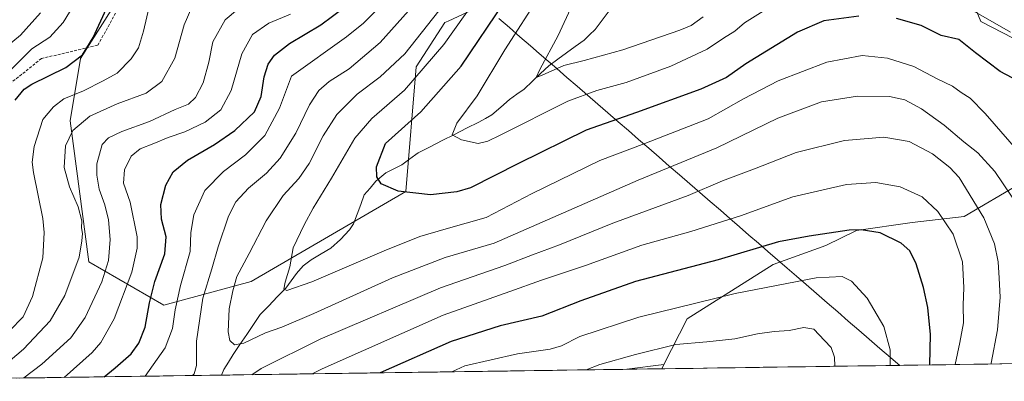
# Model space of a CAD drawing. Units: metres. Extents: x 596725 to 600153, y 4763817 to 4766179.
# Drawn here: x 597158 to 597508, y 4763821 to 4763950 of the extents above; entities that cross this region are included whole.
import ezdxf

# ---------------------------------------------------------------- set-up
doc = ezdxf.new("R2010")
doc.units = ezdxf.units.M
doc.header["$MEASUREMENT"] = 0
doc.linetypes.add('TRAZOSX2', pattern=[1.5, 1, -0.5])
for name, color, linetype, lineweight in [('Arbolado forestal CxS', 92, 'Continuous', 0), ('Corriente natural lineal', 142, 'Continuous', 13), ('Curva de nivel maestra', 36, 'Continuous', 30), ('Curva de nivel normal', 36, 'Continuous', 0), ('Entidad de ámbito territorial', 19, 'Continuous', 0), ('Entidad de ámbito territorial CxS', 92, 'Continuous', 0), ('Municipio CxS', 142, 'Continuous', 0), ('Pastizal CxS', 92, 'Continuous', 0), ('Senda', 19, 'TRAZOSX2', 0)]:
    doc.layers.add(name, color=color, linetype=linetype, lineweight=lineweight)

# ---------------------------------------------------------------- blocks, each defined once
blk = doc.blocks.new('*U153')
at = {"layer": 'Arbolado forestal CxS', "color": 92, "linetype": 'Continuous', "lineweight": 0}
for points in [[(597532.82, 4764089.8, 686.66), (597502.03, 4764042.21, 667.71), (597466.42, 4764034.29, 670.56), (597432.24, 4764009.11, 675.31), (597492.8, 4763965.01, 692.69), (597499.39, 4763949.17, 696.56), (597514.79, 4763941.16, 695.57)], [(597513.24, 4763891.48, 708.01), (597493.41, 4763879.8, 717.53), (597475, 4763877.67, 722.95), (597455.18, 4763874.84, 726.28), (597444.2, 4763869.53, 727.87), (597425.52, 4763862.72, 729.06), (597394.99, 4763843.41, 733.62), (597386.59, 4763827.28, 738.06), (597373.46, 4763825.52, 738.32), (597076.68, 4763821.25, 751.94)], [(597208.87, 4763982.86, 746.62), (597179.19, 4763936.02, 748.51), (597175.56, 4763913.83, 739.2), (597182.15, 4763863.71, 736.59), (597208.87, 4763848.37, 720.65), (597208.87, 4763848.37, 720.65), (597239.94, 4763856.72, 707.02), (597294.94, 4763888.77, 700.52), (597298.54, 4763932.99, 704.12), (597308.79, 4763948.79, 705.17), (597309.92, 4763949.31, 704.81), (597325.94, 4763956.7, 699.69)]]:
    blk.add_polyline3d(points, dxfattribs=at)
blk = doc.blocks.new('*U179')
at = {"layer": 'Curva de nivel normal', "color": 36, "linetype": 'Continuous', "lineweight": 0}
for points in [[(597509.91, 4763945.38, 695), (597495.2, 4763953.76, 695)], [(597422.85, 4763953.47, 695), (597415.27, 4763948.63, 695), (597411.86, 4763945.77, 695), (597407.9, 4763943.29, 695), (597401.99, 4763939.3, 695), (597389.15, 4763933.27, 695), (597373.21, 4763927.46, 695), (597362.84, 4763924.58, 695), (597352.54, 4763920.83, 695), (597328.47, 4763908.71, 695), (597324.09, 4763906.56, 695), (597320.56, 4763905.83, 695), (597314.64, 4763907.14, 695), (597311.4, 4763908.86, 695), (597313.05, 4763913, 695), (597320.21, 4763922.78, 695), (597330.1, 4763939.08, 695), (597342.77, 4763958.84, 695)]]:
    blk.add_polyline3d(points, dxfattribs=at)
blk = doc.blocks.new('*U188')
at = {"layer": 'Curva de nivel normal', "color": 36, "linetype": 'Continuous', "lineweight": 0}
blk.add_polyline3d([(597515.25, 4763899.94, 705), (597500.9, 4763916.51, 705), (597495.58, 4763921.87, 705), (597492.32, 4763923.97, 705), (597489.3, 4763926.15, 705), (597483.82, 4763928.78, 705), (597475.49, 4763933.15, 705), (597466.16, 4763936.11, 705), (597457.2, 4763937.07, 705), (597444.54, 4763934.7, 705), (597427.32, 4763928.06, 705), (597415, 4763921.68, 705), (597402.43, 4763914.59, 705), (597379.91, 4763905.8, 705), (597363.82, 4763899.72, 705), (597339.86, 4763887.98, 705), (597323.4, 4763879.47, 705), (597309.22, 4763875.5, 705), (597299.85, 4763872.7, 705), (597287.13, 4763867.67, 705), (597261.49, 4763856.66, 705), (597252.54, 4763853.56, 705), (597251.46, 4763854.02, 705), (597251.94, 4763856.46, 705), (597253.64, 4763861.97, 705), (597254.85, 4763868.75, 705), (597258.8, 4763876.83, 705), (597261.95, 4763882.84, 705), (597268.42, 4763893.43, 705), (597276.78, 4763907.65, 705), (597282.78, 4763914.69, 705), (597294.38, 4763924.69, 705), (597308.42, 4763940.98, 705), (597319.77, 4763957.08, 705)], dxfattribs=at)
blk = doc.blocks.new('*U198')
at = {"layer": 'Curva de nivel normal', "color": 36, "linetype": 'Continuous', "lineweight": 0}
for points in [[(597173.4, 4763822.64, 730), (597183.39, 4763831.43, 730), (597186.43, 4763835.06, 730), (597191.23, 4763843.43, 730), (597197.42, 4763860.09, 730), (597199.35, 4763868.6, 730), (597199.41, 4763872.56, 730), (597196.85, 4763884.97, 730), (597194.47, 4763891.66, 730), (597194.84, 4763896.48, 730), (597197.18, 4763901.23, 730), (597200.37, 4763903.92, 730), (597205.3, 4763905.84, 730), (597210.36, 4763907.91, 730), (597216.28, 4763909.89, 730), (597223.5, 4763913.35, 730), (597229.09, 4763917.8, 730), (597232.84, 4763924.62, 730), (597236.57, 4763937.7, 730), (597240.36, 4763944.52, 730), (597246.22, 4763948.56, 730), (597253.89, 4763951.74, 730)], [(597467.13, 4763826.87, 730), (597467.12, 4763832.43, 730), (597464.91, 4763840.76, 730), (597458.9, 4763850.76, 730), (597453.32, 4763856.9, 730), (597450.1, 4763858.54, 730), (597440.81, 4763858.04, 730), (597412.06, 4763852.44, 730), (597377.77, 4763844.08, 730), (597356.72, 4763837.23, 730), (597350.21, 4763833.88, 730), (597346.21, 4763832.64, 730), (597334.55, 4763831.04, 730), (597315.9, 4763826.72, 730), (597311.25, 4763824.63, 730)]]:
    blk.add_polyline3d(points, dxfattribs=at)
blk = doc.blocks.new('*U199')
at = {"layer": 'Curva de nivel normal', "color": 36, "linetype": 'Continuous', "lineweight": 0}
for points in [[(597238.73, 4763956.49, 735), (597230.61, 4763949.75, 735), (597226.22, 4763941.95, 735), (597224.84, 4763934.73, 735), (597222.88, 4763927.37, 735), (597220.1, 4763922.15, 735), (597217.57, 4763919.82, 735), (597212.9, 4763917.88, 735), (597203.71, 4763913.62, 735), (597193.96, 4763910.02, 735), (597189.17, 4763907.75, 735), (597186.95, 4763905.42, 735), (597185, 4763898.5, 735), (597184.96, 4763894.54, 735), (597185.85, 4763889.58, 735), (597187.9, 4763883.98, 735), (597189.18, 4763878.66, 735), (597189.73, 4763871.71, 735), (597189.12, 4763864.25, 735), (597186.81, 4763856.66, 735), (597180.87, 4763843.9, 735), (597175.79, 4763836.76, 735), (597165.46, 4763827.3, 735), (597159.1, 4763822.44, 735)], [(597359.04, 4763825.32, 735), (597363.88, 4763827.2, 735), (597376.54, 4763830.76, 735), (597390.87, 4763834.31, 735), (597401.94, 4763835.29, 735), (597411.89, 4763836.34, 735), (597419.98, 4763838.09, 735), (597425.84, 4763838.95, 735), (597431.22, 4763839.33, 735), (597436.43, 4763840.39, 735), (597439.98, 4763839.76, 735), (597443.79, 4763835.76, 735), (597446.09, 4763833.24, 735), (597447.35, 4763829.86, 735), (597447.48, 4763826.59, 735)]]:
    blk.add_polyline3d(points, dxfattribs=at)
blk = doc.blocks.new('*U203')
at = {"layer": 'Curva de nivel normal', "color": 36, "linetype": 'Continuous', "lineweight": 0}
for points in [[(597218.98, 4763823.3, 715), (597219.61, 4763823.95, 715), (597220.51, 4763826.81, 715), (597220.46, 4763835.52, 715), (597222.67, 4763850.81, 715), (597225.86, 4763861.19, 715), (597228.16, 4763869.09, 715), (597231.8, 4763879.92, 715), (597234.4, 4763885.05, 715), (597238.96, 4763889.86, 715), (597245.33, 4763895.2, 715), (597250.24, 4763900.58, 715), (597255.73, 4763909.44, 715), (597260.58, 4763919.5, 715), (597263.92, 4763924.65, 715), (597267.64, 4763927.85, 715), (597274.74, 4763932.35, 715), (597285.78, 4763941.68, 715), (597297.8, 4763955.24, 715)], [(597502.95, 4763827.39, 715), (597503.03, 4763827.66, 715), (597505.23, 4763839.56, 715), (597506.2, 4763851.12, 715), (597505.85, 4763857.86, 715), (597505.53, 4763863.7, 715), (597504.17, 4763870.08, 715), (597500.38, 4763879.38, 715), (597491.64, 4763893.72, 715), (597488.38, 4763897.31, 715), (597482.15, 4763902.12, 715), (597473.86, 4763906.5, 715), (597464.82, 4763908.06, 715), (597450.9, 4763906.9, 715), (597433.72, 4763902.6, 715), (597418.87, 4763896.75, 715), (597407.48, 4763892.52, 715), (597395.34, 4763887.31, 715), (597368.54, 4763877.41, 715), (597349.55, 4763869.8, 715), (597339.88, 4763866.26, 715), (597330.12, 4763862.4, 715), (597307.17, 4763854.53, 715), (597264.39, 4763836.27, 715), (597243.44, 4763825.78, 715), (597240.18, 4763823.6, 715)]]:
    blk.add_polyline3d(points, dxfattribs=at)
blk = doc.blocks.new('*U210')
at = {"layer": 'Curva de nivel normal', "color": 36, "linetype": 'Continuous', "lineweight": 0}
blk.add_polyline3d([(597154.78, 4763932.32, 755), (597161.92, 4763939.42, 755), (597168.3, 4763943.55, 755), (597173.1, 4763948.84, 755), (597180.57, 4763961.13, 755)], dxfattribs=at)
blk = doc.blocks.new('*U214')
at = {"layer": 'Curva de nivel normal', "color": 36, "linetype": 'Continuous', "lineweight": 0}
blk.add_polyline3d([(597510.49, 4763886.72, 710), (597504.38, 4763895.85, 710), (597498.28, 4763902.47, 710), (597493.3, 4763906.41, 710), (597486.27, 4763912.31, 710), (597478.3, 4763918.13, 710), (597472.32, 4763921.32, 710), (597466.93, 4763922.48, 710), (597455.46, 4763922.67, 710), (597442.76, 4763920.64, 710), (597427.12, 4763914.8, 710), (597405.54, 4763904.24, 710), (597377.52, 4763892.73, 710), (597326.28, 4763870.32, 710), (597308.89, 4763865.23, 710), (597290.1, 4763858.06, 710), (597262.15, 4763845.4, 710), (597250.76, 4763840.53, 710), (597244.99, 4763838.49, 710), (597237.3, 4763834.77, 710), (597233.96, 4763834.22, 710), (597232.33, 4763835.73, 710), (597231.69, 4763838.85, 710), (597232.1, 4763847.03, 710), (597233.38, 4763853.45, 710), (597234.77, 4763858.51, 710), (597239.15, 4763866.67, 710), (597245.19, 4763878.32, 710), (597251.3, 4763887.32, 710), (597256.8, 4763893.31, 710), (597260.48, 4763898.63, 710), (597265.52, 4763908.54, 710), (597270.34, 4763916.06, 710), (597277.6, 4763923.34, 710), (597285.74, 4763929.45, 710), (597294.48, 4763937.68, 710), (597306.59, 4763952.99, 710)], dxfattribs=at)
blk = doc.blocks.new('*U218')
at = {"layer": 'Curva de nivel normal', "color": 36, "linetype": 'Continuous', "lineweight": 0}
blk.add_polyline3d([(597354.15, 4763955.26, 690), (597349.07, 4763944.14, 690), (597342.59, 4763932.15, 690), (597341.29, 4763929.21, 690), (597343.43, 4763930.05, 690), (597351.06, 4763933.51, 690), (597358.25, 4763935.27, 690), (597372.05, 4763939.09, 690), (597392.29, 4763946.09, 690), (597396.32, 4763947.75, 690), (597400.65, 4763950.82, 690)], dxfattribs=at)
blk = doc.blocks.new('*U227')
at = {"layer": 'Curva de nivel normal', "color": 36, "linetype": 'Continuous', "lineweight": 0}
blk.add_polyline3d([(597152.44, 4763939.82, 760), (597157.93, 4763944.32, 760), (597165, 4763952.29, 760)], dxfattribs=at)
blk = doc.blocks.new('*U234')
at = {"layer": 'Curva de nivel normal', "color": 36, "linetype": 'Continuous', "lineweight": 0}
for points in [[(597202.22, 4763823.06, 720), (597209.37, 4763833.17, 720), (597211.96, 4763839.99, 720), (597212.84, 4763846.66, 720), (597214.82, 4763855.35, 720), (597218.16, 4763867.35, 720), (597218.45, 4763874.14, 720), (597219.48, 4763880.47, 720), (597223.38, 4763889.12, 720), (597230.1, 4763895.85, 720), (597237.87, 4763901.78, 720), (597244.74, 4763908.58, 720), (597250.01, 4763918.35, 720), (597254.18, 4763929.75, 720), (597273.8, 4763943.67, 720), (597279.81, 4763948.58, 720), (597289.51, 4763958.52, 720)], [(597490.22, 4763827.2, 720), (597491.94, 4763835.04, 720), (597493.18, 4763842.01, 720), (597493.02, 4763848.33, 720), (597493.33, 4763854.58, 720), (597492.85, 4763863.76, 720), (597489.5, 4763873.52, 720), (597484.08, 4763881.67, 720), (597478.52, 4763886.84, 720), (597470.73, 4763890.36, 720), (597462.03, 4763891.87, 720), (597451.54, 4763891.18, 720), (597432.53, 4763886.87, 720), (597413.84, 4763880.08, 720), (597396.2, 4763874.5, 720), (597378.84, 4763869.64, 720), (597358.73, 4763862.4, 720), (597343.18, 4763857.16, 720), (597331.88, 4763853.18, 720), (597308.21, 4763844.72, 720), (597265.15, 4763825.69, 720), (597261.6, 4763823.91, 720)]]:
    blk.add_polyline3d(points, dxfattribs=at)
blk = doc.blocks.new('*U239')
at = {"layer": 'Curva de nivel normal', "color": 36, "linetype": 'Continuous', "lineweight": 0}
blk.add_polyline3d([(597150.18, 4763825.36, 740), (597158.91, 4763832.62, 740), (597168.4, 4763842.76, 740), (597173.67, 4763851.76, 740), (597178.71, 4763865.36, 740), (597179.66, 4763871.18, 740), (597179.88, 4763873.84, 740), (597179.55, 4763875.81, 740), (597179.66, 4763878.29, 740), (597178.37, 4763883.23, 740), (597175.25, 4763890.44, 740), (597173.38, 4763897.29, 740), (597173.84, 4763904.99, 740), (597176.51, 4763910.35, 740), (597182.57, 4763915.54, 740), (597192.23, 4763919.92, 740), (597202.57, 4763923.68, 740), (597208.11, 4763927.86, 740), (597212.78, 4763936.14, 740), (597216.03, 4763947.96, 740), (597218.84, 4763954.24, 740)], dxfattribs=at)
blk = doc.blocks.new('*U247')
at = {"layer": 'Curva de nivel maestra', "color": 36, "linetype": 'Continuous', "lineweight": 30}
for points in [[(597187.62, 4763822.85, 725), (597191.57, 4763825.99, 725), (597197.23, 4763831, 725), (597199.98, 4763834.76, 725), (597202.2, 4763840.52, 725), (597203.7, 4763849.09, 725), (597205.68, 4763856.78, 725), (597209.22, 4763866.55, 725), (597209.7, 4763872.56, 725), (597207.99, 4763878.85, 725), (597207.8, 4763884.06, 725), (597209.59, 4763891.02, 725), (597212.18, 4763895.72, 725), (597217.23, 4763899.9, 725), (597226.84, 4763905.41, 725), (597234.05, 4763910.43, 725), (597241.07, 4763917.08, 725), (597243.49, 4763922.51, 725), (597244.56, 4763929.53, 725), (597245.99, 4763933.96, 725), (597248.22, 4763937.14, 725), (597253.56, 4763941.31, 725), (597264.72, 4763947.97, 725), (597273.02, 4763954.18, 725)], [(597481.21, 4763827.08, 725), (597481.42, 4763837.85, 725), (597480.48, 4763847.52, 725), (597478.98, 4763854.58, 725), (597476.31, 4763862.97, 725), (597474.09, 4763867.61, 725), (597471.08, 4763870.3, 725), (597463.56, 4763874.08, 725), (597456.76, 4763875.12, 725), (597452.56, 4763874.95, 725), (597438.27, 4763872.83, 725), (597427.46, 4763870.82, 725), (597405.91, 4763864.45, 725), (597376.61, 4763856.72, 725), (597357.13, 4763849.91, 725), (597343.28, 4763844.4, 725), (597328.49, 4763840.99, 725), (597311, 4763835.36, 725), (597285.75, 4763824.26, 725)]]:
    blk.add_polyline3d(points, dxfattribs=at)
blk = doc.blocks.new('*U254')
at = {"layer": 'Curva de nivel maestra', "color": 36, "linetype": 'Continuous', "lineweight": 30}
for points in [[(597512.76, 4763927.99, 700), (597506.18, 4763931.4, 700), (597497.44, 4763937.99, 700), (597491.48, 4763942.7, 700), (597485.31, 4763944.2, 700), (597478.15, 4763947.71, 700), (597469.32, 4763950.2, 700)], [(597455.96, 4763951.07, 700), (597443.54, 4763949.39, 700), (597434.2, 4763945.4, 700), (597415.79, 4763934.08, 700), (597408.87, 4763929.22, 700), (597399.79, 4763925.09, 700), (597376.88, 4763916.81, 700), (597358.99, 4763910.49, 700), (597334.99, 4763898.72, 700), (597317.86, 4763890.07, 700), (597312.97, 4763888.63, 700), (597303.7, 4763887.56, 700), (597292.16, 4763888.85, 700), (597286.18, 4763891.47, 700), (597284.61, 4763893.94, 700), (597284.47, 4763897.45, 700), (597287.69, 4763905.75, 700), (597300.22, 4763917.09, 700), (597314.56, 4763933.24, 700), (597330.1, 4763956.29, 700)]]:
    blk.add_polyline3d(points, dxfattribs=at)

msp = doc.modelspace()

# ---------------------------------------------------------------- linework, layer by layer
at = {"layer": 'Arbolado forestal CxS', "color": 92, "linetype": 'Continuous', "lineweight": 0}
for points in [[(597307.66, 4764128.76, 744.34), (597332.14, 4764086.4, 736.68), (597340.36, 4764060.97, 730.37), (597402.93, 4764055.34, 696.32), (597448.02, 4764043.5, 675.57), (597506.08, 4764103.25, 697.05), (597528.07, 4764123.54, 706.34), (597536.68, 4764127.62, 707.69), (597538.78, 4764128.62, 708.16), (597541.6, 4764116.21, 701.39), (597532.82, 4764089.8, 686.66), (597502.03, 4764042.21, 667.71), (597466.42, 4764034.29, 670.56), (597432.24, 4764009.11, 675.31), (597492.8, 4763965.01, 692.69), (597499.39, 4763949.17, 696.56), (597514.79, 4763941.16, 695.57), (597524.09, 4763935.58, 694.56), (597540.21, 4763926.28, 692.2), (597554.53, 4763917.28, 689.74)], [(597307.66, 4764128.76, 744.34), (597332.14, 4764086.4, 736.68), (597340.36, 4764060.97, 730.37), (597402.93, 4764055.34, 696.32), (597448.02, 4764043.5, 675.57), (597506.08, 4764103.25, 697.05), (597528.07, 4764123.54, 706.34), (597536.68, 4764127.62, 707.69), (597538.78, 4764128.62, 708.16), (597541.6, 4764116.21, 701.39), (597532.82, 4764089.8, 686.66), (597502.03, 4764042.21, 667.71), (597466.42, 4764034.29, 670.56), (597432.24, 4764009.11, 675.31), (597492.8, 4763965.01, 692.69), (597499.39, 4763949.17, 696.56), (597514.79, 4763941.16, 695.57), (597524.09, 4763935.58, 694.56), (597540.21, 4763926.28, 692.2), (597554.53, 4763917.28, 689.74)], [(597514.79, 4763941.16, 695.57), (597499.39, 4763949.17, 696.56), (597492.8, 4763965.01, 692.69), (597432.24, 4764009.11, 675.31), (597466.42, 4764034.29, 670.56), (597502.03, 4764042.21, 667.71), (597532.82, 4764089.8, 686.66)], [(597208.87, 4763982.86, 746.62), (597179.19, 4763936.02, 748.51), (597175.56, 4763913.83, 739.2), (597182.15, 4763863.71, 736.59), (597208.87, 4763848.37, 720.65)], [(597208.87, 4763848.37, 720.65), (597239.94, 4763856.72, 707.02), (597294.94, 4763888.77, 700.52), (597298.54, 4763932.99, 704.12), (597308.79, 4763948.79, 705.17), (597309.92, 4763949.31, 704.81), (597325.94, 4763956.7, 699.69)], [(597554.53, 4763917.28, 689.74), (597546.87, 4763916.26, 692.61), (597534.83, 4763910.25, 697.27), (597513.24, 4763891.48, 708.01), (597493.41, 4763879.8, 717.53), (597475, 4763877.67, 722.95), (597455.18, 4763874.84, 726.28), (597444.2, 4763869.53, 727.87), (597425.52, 4763862.72, 729.06), (597394.99, 4763843.41, 733.62), (597386.59, 4763827.28, 738.06)], [(597554.53, 4763917.28, 689.74), (597546.87, 4763916.26, 692.61), (597534.83, 4763910.25, 697.27), (597513.24, 4763891.48, 708.01), (597493.41, 4763879.8, 717.53), (597475, 4763877.67, 722.95), (597455.18, 4763874.84, 726.28), (597444.2, 4763869.53, 727.87), (597425.52, 4763862.72, 729.06), (597394.99, 4763843.41, 733.62), (597386.59, 4763827.28, 738.06)], [(597570.26, 4763828.36, 674.46), (597385.9, 4763825.7, 738.52)], [(597373.46, 4763825.52, 738.32), (597076.68, 4763821.25, 751.94)], [(597386.59, 4763827.28, 738.06), (597373.46, 4763825.52, 738.32)], [(597386.59, 4763827.28, 738.06), (597385.9, 4763825.7, 738.52)]]:
    msp.add_polyline3d(points, dxfattribs=at)
msp.add_polyline3d([(597385.9, 4763825.7, 738.52), (597386.59, 4763827.28, 738.06), (597394.99, 4763843.41, 733.62), (597425.52, 4763862.72, 729.06), (597444.2, 4763869.53, 727.87), (597455.18, 4763874.84, 726.28), (597475, 4763877.67, 722.95), (597493.41, 4763879.8, 717.53), (597513.24, 4763891.48, 708.01), (597534.83, 4763910.25, 697.27), (597546.87, 4763916.26, 692.61), (597554.53, 4763917.28, 689.74), (597552.16, 4763911.44, 691.82), (597559.24, 4763872.04, 692.53), (597552.9, 4763856.4, 692.99), (597560.67, 4763845.06, 684.67), (597570.26, 4763828.36, 674.46), (597385.9, 4763825.7, 738.52)], close=True, dxfattribs=at)
at = {"layer": 'Corriente natural lineal', "color": 142, "linetype": 'Continuous', "lineweight": 13}
msp.add_polyline3d([(597367.15, 4763952.93, 685.47), (597364.7, 4763949.64, 686.16), (597362.25, 4763946.35, 686.42), (597360.26, 4763944.45, 686.87), (597358.26, 4763942.54, 687.38), (597355.14, 4763940.26, 687.99), (597352.01, 4763937.99, 688.33), (597348.89, 4763935.71, 688.81), (597345.76, 4763933.44, 689.5), (597342.82, 4763930.68, 690.63), (597339.88, 4763927.91, 691.5), (597336.94, 4763925.15, 692.07), (597334.36, 4763923.27, 692.33), (597331.78, 4763921.4, 692.36), (597328.65, 4763918.7, 692.08), (597325.53, 4763916.01, 692.07), (597323.19, 4763914.69, 692.34), (597320.85, 4763913.36, 692.71), (597316.52, 4763911.18, 694.7), (597312.2, 4763909.01, 696.21), (597307.87, 4763906.83, 697.28), (597303.54, 4763904.65, 697.47), (597299.22, 4763902.47, 697.65), (597296.33, 4763900.33, 698.1), (597293.44, 4763898.2, 698.56), (597290.59, 4763896.8, 698.93), (597287.74, 4763895.4, 699.14), (597284.27, 4763892.38, 699.79), (597282.19, 4763889.94, 700.32), (597280.11, 4763887.51, 700.71), (597278.84, 4763884.1, 701.14), (597277.57, 4763880.68, 701.32), (597276.31, 4763877.27, 701.35), (597274.86, 4763875.04, 701.45), (597271.72, 4763871.63, 701.87), (597268.27, 4763868.55, 702.35), (597264.75, 4763866.51, 703.1), (597261.22, 4763864.46, 703.74), (597258.42, 4763862.24, 704.38), (597256, 4763859.55, 704.84), (597254.11, 4763856.97, 705.13), (597252.22, 4763854.4, 705.05), (597249.19, 4763851.25, 705.68), (597246.16, 4763848.1, 706.37), (597243.13, 4763844.95, 707.23), (597240.71, 4763841.4, 708.05), (597238.3, 4763837.86, 709.02), (597235.88, 4763834.32, 710.03), (597233.47, 4763830.77, 710.89), (597231.8, 4763828.08, 711.35), (597230.14, 4763825.39, 712.14), (597229.29, 4763823.45, 712.68)], dxfattribs=at)
at = {"layer": 'Curva de nivel maestra', "color": 36, "linetype": 'Continuous', "lineweight": 30}
msp.add_polyline3d([(597155.96, 4763921.21, 750), (597159.17, 4763925.15, 750), (597161.91, 4763926.88, 750), (597174.03, 4763932.77, 750), (597179.95, 4763937.31, 750), (597181.41, 4763939.75, 750), (597183.72, 4763943.42, 750), (597188.48, 4763953.77, 750)], dxfattribs=at)
at = {"layer": 'Curva de nivel normal', "color": 36, "linetype": 'Continuous', "lineweight": 0}
msp.add_polyline3d([(597204.35, 4763957.59, 745), (597201.61, 4763945.74, 745), (597199.79, 4763939.8, 745), (597197.23, 4763935.83, 745), (597192.23, 4763930.76, 745), (597187.32, 4763928.02, 745), (597180.33, 4763924.54, 745), (597173.33, 4763921.67, 745), (597169.61, 4763918.77, 745), (597165.78, 4763914.26, 745), (597162.7, 4763904.75, 745), (597162.03, 4763899.1, 745), (597162.45, 4763895.42, 745), (597165.8, 4763879.09, 745), (597166.34, 4763874.13, 745), (597165.78, 4763865.09, 745), (597162.19, 4763851.43, 745), (597158.8, 4763844.2, 745), (597154, 4763839.14, 745)], dxfattribs=at)
at = {"layer": 'Entidad de ámbito territorial', "color": 19, "linetype": 'Continuous', "lineweight": 0}
msp.add_polyline3d([(597327.96, 4763950.24, 700.84), (597331.72, 4763946.99, 697.44), (597335.47, 4763943.74, 694.27), (597339.23, 4763940.49, 691.97), (597342.34, 4763937.8, 690.52), (597345.45, 4763935.1, 689.53), (597348.56, 4763932.41, 689.1), (597352.2, 4763929.26, 689.11), (597355.83, 4763926.11, 690), (597359.47, 4763922.97, 691.7), (597363.11, 4763919.82, 694.2), (597366.74, 4763916.67, 697.02), (597370.38, 4763913.52, 700), (597374.02, 4763910.37, 702.99), (597377.66, 4763907.22, 705.81), (597381.29, 4763904.08, 708.36), (597384.93, 4763900.93, 710.36), (597388.57, 4763897.78, 712.18), (597392.2, 4763894.63, 713.75), (597395.84, 4763891.48, 714.96), (597399.48, 4763888.34, 715.44), (597403.11, 4763885.19, 716.46), (597406.75, 4763882.04, 718.28), (597410.13, 4763879.11, 719.86), (597413.52, 4763876.18, 721.27), (597416.9, 4763873.25, 722.76), (597420.29, 4763870.32, 724.58), (597423.67, 4763867.38, 726.06), (597427.06, 4763864.45, 727.26), (597430.44, 4763861.52, 728.34), (597433.83, 4763858.59, 729.43), (597437.21, 4763855.66, 730.75), (597440.96, 4763852.41, 731.83), (597444.71, 4763849.17, 732.49), (597448.46, 4763845.93, 732.56), (597452.21, 4763842.68, 732.46), (597455.95, 4763839.44, 732.08), (597459.7, 4763836.19, 731.34), (597463.45, 4763832.95, 730.79), (597467.2, 4763829.7, 729.93), (597469.79, 4763827.46, 729.12), (597470.54, 4763826.92, 728.89)], dxfattribs=at)
at = {"layer": 'Entidad de ámbito territorial CxS', "color": 92, "linetype": 'Continuous', "lineweight": 0}
msp.add_polyline3d([(597327.96, 4763950.24, 700.84), (597331.72, 4763946.99, 697.44), (597335.47, 4763943.74, 694.27), (597339.23, 4763940.49, 691.97), (597342.34, 4763937.8, 690.52), (597345.45, 4763935.1, 689.53), (597348.56, 4763932.41, 689.1), (597352.2, 4763929.26, 689.11), (597355.83, 4763926.11, 690), (597359.47, 4763922.97, 691.7), (597363.11, 4763919.82, 694.2), (597366.74, 4763916.67, 697.02), (597370.38, 4763913.52, 700), (597374.02, 4763910.37, 702.99), (597377.66, 4763907.22, 705.81), (597381.29, 4763904.08, 708.36), (597384.93, 4763900.93, 710.36), (597388.57, 4763897.78, 712.18), (597392.2, 4763894.63, 713.75), (597395.84, 4763891.48, 714.96), (597399.48, 4763888.34, 715.44), (597403.11, 4763885.19, 716.46), (597406.75, 4763882.04, 718.28), (597410.13, 4763879.11, 719.86), (597413.52, 4763876.18, 721.27), (597416.9, 4763873.25, 722.76), (597420.29, 4763870.32, 724.58), (597423.67, 4763867.38, 726.06), (597427.06, 4763864.45, 727.26), (597430.44, 4763861.52, 728.34), (597433.83, 4763858.59, 729.43), (597437.21, 4763855.66, 730.75), (597440.96, 4763852.41, 731.83), (597444.71, 4763849.17, 732.49), (597448.46, 4763845.93, 732.56), (597452.21, 4763842.68, 732.46), (597455.95, 4763839.44, 732.08), (597459.7, 4763836.19, 731.34), (597463.45, 4763832.95, 730.79), (597467.2, 4763829.7, 729.93), (597469.79, 4763827.46, 729.12), (597470.54, 4763826.92, 728.89), (597465.56, 4763826.85, 730.41), (597460.58, 4763826.78, 731.71), (597455.59, 4763826.71, 732.83), (597450.61, 4763826.63, 733.93), (597445.63, 4763826.56, 735.44), (597440.64, 4763826.49, 736.23), (597435.66, 4763826.42, 736.7), (597430.68, 4763826.35, 737.1), (597425.69, 4763826.28, 737.56), (597420.71, 4763826.2, 737.56), (597415.73, 4763826.13, 737.45), (597410.74, 4763826.06, 737.37), (597405.76, 4763825.99, 737.34), (597400.78, 4763825.92, 737.39), (597395.79, 4763825.85, 737.44), (597390.81, 4763825.77, 737.32), (597385.83, 4763825.7, 737.18), (597380.84, 4763825.63, 737.03), (597375.86, 4763825.56, 736.78), (597370.88, 4763825.49, 736.58), (597365.89, 4763825.41, 736.28), (597360.91, 4763825.34, 735.21), (597355.93, 4763825.27, 734.13), (597350.94, 4763825.2, 733.37), (597345.96, 4763825.13, 733.47), (597340.98, 4763825.06, 733.01), (597335.99, 4763824.98, 732.55), (597331.01, 4763824.91, 732.38), (597326.03, 4763824.84, 732.29), (597321.04, 4763824.77, 731.9), (597316.06, 4763824.7, 731.66), (597311.08, 4763824.63, 730.19), (597306.1, 4763824.55, 728.11), (597301.11, 4763824.48, 727.02), (597296.13, 4763824.41, 726.63), (597291.15, 4763824.34, 726.43), (597286.16, 4763824.27, 725.46), (597281.18, 4763824.19, 724.48), (597276.2, 4763824.12, 723.54), (597271.21, 4763824.05, 722.03), (597266.23, 4763823.98, 721), (597261.25, 4763823.91, 720.36), (597256.26, 4763823.84, 718.98), (597251.28, 4763823.76, 717.69), (597246.3, 4763823.69, 716.77), (597241.31, 4763823.62, 714.95), (597236.33, 4763823.55, 712.98), (597231.35, 4763823.48, 712.38), (597226.36, 4763823.41, 713.1), (597221.38, 4763823.33, 714.2), (597216.4, 4763823.26, 715.2), (597211.41, 4763823.19, 716.89), (597206.43, 4763823.12, 718.73), (597201.45, 4763823.05, 720.39), (597196.46, 4763822.97, 722.17), (597191.48, 4763822.9, 723.86), (597186.5, 4763822.83, 725.19), (597181.51, 4763822.76, 727.14), (597176.53, 4763822.69, 729.5), (597171.55, 4763822.62, 731.74), (597166.56, 4763822.54, 733.97), (597161.58, 4763822.47, 735.71), (597156.6, 4763822.4, 736.61)], dxfattribs=at)
at = {"layer": 'Municipio CxS', "color": 142, "linetype": 'Continuous', "lineweight": 0}
msp.add_polyline3d([(597511.86, 4763827.52, 711.94), (597506.87, 4763827.44, 713.68), (597501.88, 4763827.37, 715.54), (597496.88, 4763827.3, 717.49), (597491.89, 4763827.23, 719.43), (597486.9, 4763827.16, 721.9), (597481.9, 4763827.09, 725.05), (597476.91, 4763827.01, 726.89), (597471.92, 4763826.94, 728.46), (597466.93, 4763826.87, 730.02), (597461.93, 4763826.8, 731.38), (597456.94, 4763826.73, 732.55), (597451.95, 4763826.65, 733.54), (597446.95, 4763826.58, 735.13), (597441.96, 4763826.51, 736.07), (597436.97, 4763826.44, 736.59), (597431.98, 4763826.37, 736.97), (597426.98, 4763826.29, 737.5), (597421.99, 4763826.22, 737.58), (597417, 4763826.15, 737.48), (597412, 4763826.08, 737.38), (597407.01, 4763826.01, 737.33), (597402.02, 4763825.93, 737.38), (597397.03, 4763825.86, 737.45), (597392.03, 4763825.79, 737.35), (597387.04, 4763825.72, 737.22), (597382.05, 4763825.65, 737.08), (597377.05, 4763825.58, 736.84), (597372.06, 4763825.5, 736.63), (597367.07, 4763825.43, 736.43), (597362.08, 4763825.36, 735.46), (597357.08, 4763825.29, 734.36), (597352.09, 4763825.22, 733.46), (597347.1, 4763825.14, 733.5), (597342.1, 4763825.07, 733.12), (597337.11, 4763825, 732.63), (597332.12, 4763824.93, 732.41), (597327.13, 4763824.86, 732.34), (597322.13, 4763824.78, 731.97), (597317.14, 4763824.71, 731.8), (597312.15, 4763824.64, 730.56), (597307.15, 4763824.57, 728.48), (597302.16, 4763824.5, 727.2), (597297.17, 4763824.42, 726.69), (597292.18, 4763824.35, 726.51), (597287.18, 4763824.28, 725.66), (597282.19, 4763824.21, 724.67), (597277.2, 4763824.14, 723.76), (597272.2, 4763824.07, 722.31), (597267.21, 4763823.99, 721.18), (597262.22, 4763823.92, 720.51), (597257.23, 4763823.85, 719.24), (597252.23, 4763823.78, 717.92), (597247.24, 4763823.71, 716.97), (597242.25, 4763823.63, 715.3), (597237.25, 4763823.56, 713.31), (597232.26, 4763823.49, 712.46), (597227.27, 4763823.42, 712.96), (597222.28, 4763823.35, 714), (597217.28, 4763823.27, 715.01), (597212.29, 4763823.2, 716.6), (597207.3, 4763823.13, 718.42), (597202.3, 4763823.06, 720.11), (597197.31, 4763822.99, 721.87), (597192.32, 4763822.91, 723.58), (597187.33, 4763822.84, 724.97), (597182.33, 4763822.77, 726.82), (597177.34, 4763822.7, 729.12), (597172.35, 4763822.63, 731.38), (597167.35, 4763822.56, 733.62), (597162.36, 4763822.48, 735.43), (597157.37, 4763822.41, 736.47)], dxfattribs=at)
at = {"layer": 'Pastizal CxS', "color": 92, "linetype": 'Continuous', "lineweight": 0}
for points in [[(597325.94, 4763956.7, 699.69), (597309.92, 4763949.31, 704.81), (597308.79, 4763948.79, 705.17), (597298.54, 4763932.99, 704.12), (597294.94, 4763888.77, 700.52), (597239.94, 4763856.72, 707.02), (597208.87, 4763848.37, 720.65), (597208.87, 4763848.37, 720.65), (597182.15, 4763863.71, 736.59), (597175.56, 4763913.83, 739.2), (597179.19, 4763936.02, 748.51), (597208.87, 4763982.86, 746.62)], [(597208.87, 4763982.86, 746.62), (597179.19, 4763936.02, 748.51), (597175.56, 4763913.83, 739.2), (597182.15, 4763863.71, 736.59), (597208.87, 4763848.37, 720.65)], [(597208.87, 4763848.37, 720.65), (597239.94, 4763856.72, 707.02), (597294.94, 4763888.77, 700.52), (597298.54, 4763932.99, 704.12), (597308.79, 4763948.79, 705.17), (597309.92, 4763949.31, 704.81), (597325.94, 4763956.7, 699.69)], [(597386.59, 4763827.28, 738.06), (597373.46, 4763825.52, 738.32)], [(597385.9, 4763825.7, 738.52), (597373.46, 4763825.52, 738.32)], [(597386.59, 4763827.28, 738.06), (597385.9, 4763825.7, 738.52)]]:
    msp.add_polyline3d(points, dxfattribs=at)
msp.add_polyline3d([(597373.46, 4763825.52, 738.32), (597386.59, 4763827.28, 738.06), (597385.9, 4763825.7, 738.52), (597373.46, 4763825.52, 738.32)], close=True, dxfattribs=at)
at = {"layer": 'Senda', "color": 19, "linetype": 'TRAZOSX2', "lineweight": 0}
msp.add_lwpolyline([(597032.99, 4763890.46), (597053.63, 4763888.35), (597075.33, 4763885.17), (597090.67, 4763880.41), (597106.02, 4763883.59), (597128.24, 4763906.34), (597165.29, 4763935.97), (597185.39, 4763940.74), (597193.86, 4763956.08), (597204.44, 4763976.19), (597221.91, 4763982.01), (597231.43, 4763979.89), (597244.66, 4763980.42)], dxfattribs=at)

# ---------------------------------------------------------------- block references
at = {"layer": 'Arbolado forestal CxS', "color": 92, "linetype": 'Continuous', "lineweight": 0}
msp.add_blockref('*U153', (0, 0), dxfattribs=at)
at = {"layer": 'Curva de nivel maestra', "color": 36, "linetype": 'Continuous', "lineweight": 30}
for name in ['*U247', '*U254']:
    msp.add_blockref(name, (0, 0), dxfattribs=at)
at = {"layer": 'Curva de nivel normal', "color": 36, "linetype": 'Continuous', "lineweight": 0}
for name in ['*U227', '*U199', '*U198', '*U234', '*U203', '*U214', '*U239', '*U188', '*U210', '*U179', '*U218']:
    msp.add_blockref(name, (0, 0), dxfattribs=at)

doc.saveas('drawing.dxf')
